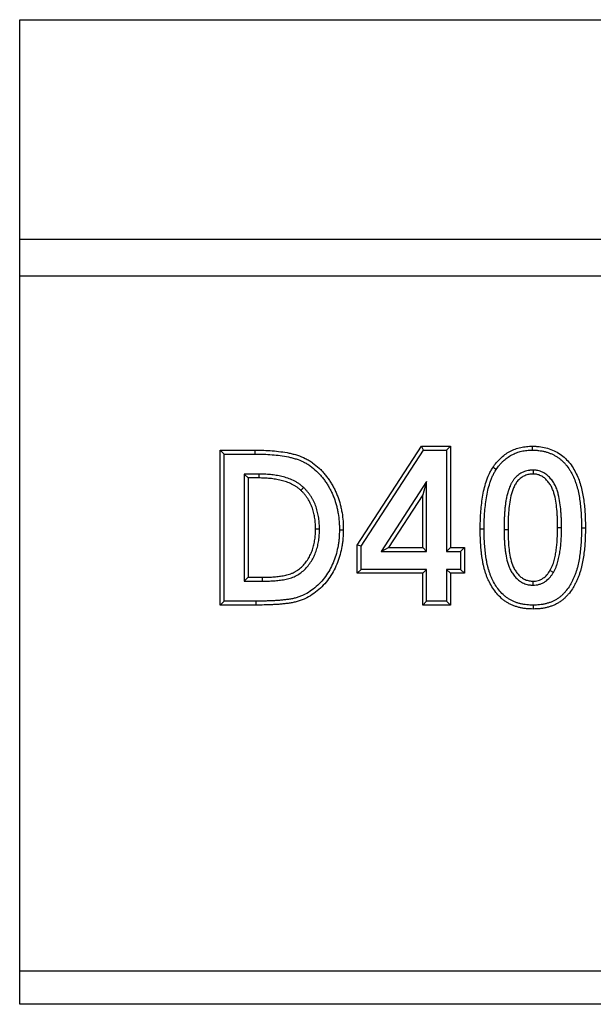
# Model space of a CAD drawing. Units: millimetres. Extents: x 0 to 420, y 0 to 297.
# Drawn here: x 89 to 97, y 178 to 191 of the extents above; entities that cross this region are included whole.
import ezdxf

# ---------------------------------------------------------------- set-up
doc = ezdxf.new("R2010")
doc.units = ezdxf.units.MM

msp = doc.modelspace()

# ---------------------------------------------------------------- linework, layer by layer
at = {"color": 7, "linetype": 'Continuous', "lineweight": 25}
for p, q in [((89.319, 191.1914), (389.319, 191.1914)), ((89.319, 188.1914), (89.319, 191.1914)), ((89.319, 188.1914), (389.319, 188.1914)), ((89.319, 187.6914), (89.319, 188.1914)), ((89.319, 178.1914), (89.319, 187.6914)), ((89.319, 187.6914), (389.319, 187.6914)), ((92.1168, 185.2545), (92.0632, 185.308)), ((92.0632, 183.1914), (92.0632, 185.308)), ((92.0632, 185.308), (92.5419, 185.308)), ((92.5418, 185.2545), (92.5419, 185.308)), ((93.9357, 184.0101), (94.8151, 185.3623)), ((93.9893, 183.9943), (94.8441, 185.3087)), ((94.8441, 185.3087), (94.8151, 185.3623)), ((94.8151, 185.3623), (95.2111, 185.3623)), ((94.8441, 185.3087), (95.1575, 185.3087)), ((95.1575, 185.3087), (95.2111, 185.3623)), ((95.1575, 185.3087), (95.1575, 183.9248)), ((95.2111, 185.3623), (95.2111, 183.9783)), ((92.1168, 183.245), (92.1168, 185.2545)), ((92.1168, 185.2545), (92.5418, 185.2545)), ((96.3401, 185.036), (96.3402, 184.9824)), ((92.3896, 184.9817), (92.4432, 184.9281)), ((92.5885, 184.9817), (92.3896, 184.9817)), ((92.3896, 184.9817), (92.3896, 183.5177)), ((92.5882, 184.9281), (92.4432, 184.9281)), ((92.4432, 184.9281), (92.4432, 183.5713)), ((92.5885, 184.9817), (92.5882, 184.9281)), ((93.2029, 184.7976), (93.1661, 184.7585)), ((94.8848, 184.8794), (94.2639, 183.9248)), ((94.8848, 184.8794), (94.8312, 184.6987)), ((94.8848, 183.9248), (94.8848, 184.8794)), ((94.8312, 184.6987), (94.3627, 183.9783)), ((94.8312, 183.9783), (94.8312, 184.6987)), ((93.4194, 184.2269), (93.3658, 184.2268)), ((95.6717, 184.2289), (95.6182, 184.2289)), ((95.9445, 184.2246), (95.9981, 184.2247)), ((96.7301, 184.2487), (96.6765, 184.2489)), ((97.0028, 184.2489), (97.0564, 184.2489)), ((93.9893, 183.9943), (93.9357, 184.0101)), ((93.9357, 183.6256), (93.9357, 184.0101)), ((93.9893, 183.6792), (93.9893, 183.9943)), ((94.2639, 183.9248), (94.3627, 183.9783)), ((94.3627, 183.9783), (94.8312, 183.9783)), ((94.8848, 183.9248), (94.8312, 183.9783)), ((95.1575, 183.9248), (95.2111, 183.9783)), ((95.2111, 183.9783), (95.4011, 183.9783)), ((95.3475, 183.9248), (95.4011, 183.9783)), ((95.4011, 183.9783), (95.4011, 183.6256)), ((94.2639, 183.9248), (94.8848, 183.9248)), ((95.1575, 183.9248), (95.3475, 183.9248)), ((95.3475, 183.9248), (95.3475, 183.6792)), ((92.3896, 183.5177), (92.4432, 183.5713)), ((92.4432, 183.5713), (92.6416, 183.5713)), ((92.6416, 183.5177), (92.6416, 183.5713)), ((93.9893, 183.6792), (93.9357, 183.6256)), ((94.8312, 183.6256), (93.9357, 183.6256)), ((94.8848, 183.6792), (93.9893, 183.6792)), ((94.8848, 183.6792), (94.8312, 183.6256)), ((94.8312, 183.1914), (94.8312, 183.6256)), ((94.8848, 183.245), (94.8848, 183.6792)), ((95.3475, 183.6792), (95.1575, 183.6792)), ((95.1575, 183.6792), (95.1575, 183.245)), ((95.1575, 183.6792), (95.2111, 183.6256)), ((95.2111, 183.6256), (95.2111, 183.1914)), ((95.4011, 183.6256), (95.2111, 183.6256)), ((95.3475, 183.6792), (95.4011, 183.6256)), ((96.6184, 183.6352), (96.5722, 183.6625)), ((92.3896, 183.5177), (92.6416, 183.5177)), ((96.3399, 183.4634), (96.3402, 183.517)), ((92.1168, 183.245), (92.0632, 183.1914)), ((92.5492, 183.1914), (92.0632, 183.1914)), ((92.549, 183.245), (92.1168, 183.245)), ((92.549, 183.245), (92.5492, 183.1914)), ((94.8848, 183.245), (94.8312, 183.1914)), ((95.2111, 183.1914), (94.8312, 183.1914)), ((95.1575, 183.245), (94.8848, 183.245)), ((95.1575, 183.245), (95.2111, 183.1914)), ((96.342, 183.1907), (96.3419, 183.1371)), ((89.319, 178.1914), (100.7731, 178.1914)), ((89.319, 177.735), (89.319, 178.1914)), ((389.319, 177.735), (89.319, 177.735))]:
    msp.add_line(p, q, dxfattribs=at)
at = {"color": 7, "linetype": 'Continuous', "lineweight": 25, "flags": 128}
for points in [[(96.3314, 185.3087), (96.3313, 185.3248), (96.3311, 185.3409), (96.3309, 185.3623)], [(95.8367, 185.0449), (95.8144, 185.0596), (95.792, 185.0744)], [(93.6921, 184.2203), (93.7082, 184.2202), (93.7243, 184.2201), (93.7457, 184.22)]]:
    msp.add_lwpolyline(points, dxfattribs=at)
at = {"color": 7, "linetype": 'Continuous', "lineweight": 25}
for points, knots in [([(92.5419, 185.308), (92.5807, 185.3078), (92.6195, 185.3075), (92.697, 185.3049), (92.7358, 185.3027), (92.8131, 185.2966), (92.8517, 185.2927), (92.9286, 185.2827), (92.9669, 185.2765), (93.0238, 185.2645), (93.0427, 185.2601), (93.0802, 185.2502), (93.0989, 185.2448), (93.1542, 185.2269), (93.1905, 185.2129), (93.2427, 185.1872), (93.2597, 185.1778), (93.2929, 185.1578), (93.3092, 185.1472), (93.3567, 185.1136), (93.3867, 185.0889), (93.4291, 185.0491), (93.4428, 185.0353), (93.4694, 185.007), (93.4821, 184.9924), (93.5066, 184.9623), (93.5183, 184.9468), (93.5411, 184.9155), (93.5521, 184.8995), (93.5734, 184.8671), (93.5836, 184.8506), (93.6031, 184.817), (93.6123, 184.8), (93.6299, 184.7654), (93.6382, 184.7479), (93.654, 184.7124), (93.6614, 184.6945), (93.682, 184.6401), (93.6937, 184.603), (93.7084, 184.5468), (93.7129, 184.5279), (93.721, 184.49), (93.7246, 184.4709), (93.7341, 184.4135), (93.7387, 184.375), (93.7431, 184.3169), (93.7441, 184.2976), (93.7452, 184.2588), (93.7455, 184.2394), (93.7457, 184.22)], [0, 0, 0, 0, 0.0625, 0.0625, 0.125, 0.125, 0.1875, 0.1875, 0.25, 0.25, 0.28125, 0.28125, 0.3125, 0.3125, 0.375, 0.375, 0.40625, 0.40625, 0.4375, 0.4375, 0.5, 0.5, 0.53125, 0.53125, 0.5625, 0.5625, 0.59375, 0.59375, 0.625, 0.625, 0.65625, 0.65625, 0.6875, 0.6875, 0.71875, 0.71875, 0.75, 0.75, 0.8125, 0.8125, 0.84375, 0.84375, 0.875, 0.875, 0.9375, 0.9375, 0.96875, 0.96875, 1, 1, 1, 1]), ([(95.792, 185.0744), (95.8075, 185.0961), (95.8231, 185.1177), (95.8566, 185.1586), (95.8747, 185.1779), (95.913, 185.2142), (95.9332, 185.2314), (95.9764, 185.263), (95.9992, 185.2772), (96.046, 185.3023), (96.0702, 185.3133), (96.12, 185.332), (96.1459, 185.3396), (96.1981, 185.3514), (96.2244, 185.3555), (96.2775, 185.3605), (96.3042, 185.3614), (96.3309, 185.3623)], [0, 0, 0, 0, 0.125, 0.125, 0.25, 0.25, 0.375, 0.375, 0.5, 0.5, 0.625, 0.625, 0.75, 0.75, 0.875, 0.875, 1, 1, 1, 1]), ([(95.8367, 185.0449), (95.8518, 185.0659), (95.8663, 185.086), (95.889, 185.1137), (95.897, 185.1227), (95.9137, 185.1405), (95.9223, 185.1492), (95.9491, 185.1745), (95.9677, 185.1903), (96.0066, 185.2186), (96.0271, 185.2314), (96.0699, 185.2543), (96.092, 185.2643), (96.1372, 185.2811), (96.1605, 185.288), (96.196, 185.296), (96.208, 185.2983), (96.232, 185.3021), (96.2441, 185.3036), (96.2802, 185.307), (96.3053, 185.3078), (96.3314, 185.3087)], [0.0032547, 0.0032547, 0.0032547, 0.0032547, 0.125, 0.125, 0.1875, 0.1875, 0.25, 0.25, 0.375, 0.375, 0.5, 0.5, 0.625, 0.625, 0.75, 0.75, 0.8125, 0.8125, 0.875, 0.875, 0.99798022, 0.99798022, 0.99798022, 0.99798022]), ([(96.3309, 185.3623), (96.3467, 185.3621), (96.3625, 185.3619), (96.3938, 185.3603), (96.4094, 185.3589), (96.4559, 185.3532), (96.4866, 185.3477), (96.5473, 185.3324), (96.5775, 185.3222), (96.6356, 185.2977), (96.6634, 185.2832), (96.7166, 185.2499), (96.7424, 185.2314), (96.7896, 185.1894), (96.8113, 185.1668), (96.8517, 185.1188), (96.8702, 185.0932), (96.9038, 185.0396), (96.9189, 185.0122), (96.9597, 184.9277), (96.9815, 184.8691), (97.014, 184.7472), (97.0255, 184.6854), (97.0382, 184.5925), (97.0418, 184.5614), (97.0475, 184.4992), (97.0497, 184.468), (97.0532, 184.4056), (97.0546, 184.3743), (97.0561, 184.3116), (97.0562, 184.2803), (97.0564, 184.2489)], [0, 0, 0, 0, 0.03125, 0.03125, 0.0625, 0.0625, 0.125, 0.125, 0.1875, 0.1875, 0.25, 0.25, 0.3125, 0.3125, 0.375, 0.375, 0.4375, 0.4375, 0.5, 0.5, 0.625, 0.625, 0.75, 0.75, 0.8125, 0.8125, 0.875, 0.875, 0.9375, 0.9375, 1, 1, 1, 1]), ([(96.3314, 185.3087), (96.3466, 185.3085), (96.3613, 185.3082), (96.3825, 185.3072), (96.3895, 185.3067), (96.4039, 185.3054), (96.4111, 185.3047), (96.4328, 185.302), (96.4474, 185.2998), (96.4761, 185.2946), (96.4903, 185.2916), (96.5181, 185.2845), (96.5317, 185.2805), (96.5589, 185.2713), (96.5724, 185.2662), (96.5988, 185.255), (96.6116, 185.249), (96.6369, 185.2359), (96.6493, 185.2287), (96.6737, 185.2135), (96.6857, 185.2054), (96.703, 185.1928), (96.7086, 185.1885), (96.7195, 185.1798), (96.7248, 185.1753), (96.7405, 185.1614), (96.7508, 185.1513), (96.7711, 185.1304), (96.7808, 185.1197), (96.8087, 185.0867), (96.8254, 185.0635), (96.8489, 185.0263), (96.8564, 185.0136), (96.8706, 184.9879), (96.8774, 184.9749), (96.8967, 184.9351), (96.9084, 184.9076), (96.9239, 184.8659), (96.9288, 184.8519), (96.9378, 184.8236), (96.9419, 184.8094), (96.9535, 184.7661), (96.9603, 184.7365), (96.9719, 184.6773), (96.9766, 184.6474), (96.9849, 184.5867), (96.9885, 184.5563), (96.994, 184.4955), (96.9962, 184.4648), (96.9997, 184.4031), (97.001, 184.3724), (97.0025, 184.3111), (97.0026, 184.2801), (97.0028, 184.2489)], [0.00085695, 0.00085695, 0.00085695, 0.00085695, 0.03125, 0.03125, 0.046875, 0.046875, 0.0625, 0.0625, 0.09375, 0.09375, 0.125, 0.125, 0.15625, 0.15625, 0.1875, 0.1875, 0.21875, 0.21875, 0.25, 0.25, 0.28125, 0.28125, 0.296875, 0.296875, 0.3125, 0.3125, 0.34375, 0.34375, 0.375, 0.375, 0.4375, 0.4375, 0.46875, 0.46875, 0.5, 0.5, 0.5625, 0.5625, 0.59375, 0.59375, 0.625, 0.625, 0.6875, 0.6875, 0.75, 0.75, 0.8125, 0.8125, 0.875, 0.875, 0.9375, 0.9375, 0.999797, 0.999797, 0.999797, 0.999797]), ([(92.5418, 185.2545), (92.5805, 185.2542), (92.6187, 185.2539), (92.6943, 185.2514), (92.7323, 185.2492), (92.8081, 185.2432), (92.8459, 185.2394), (92.9206, 185.2297), (92.9575, 185.2237), (93.012, 185.2122), (93.03, 185.208), (93.0657, 185.1986), (93.0834, 185.1934), (93.1358, 185.1766), (93.1697, 185.1634), (93.2176, 185.1398), (93.2332, 185.1312), (93.2642, 185.1126), (93.2794, 185.1026), (93.3237, 185.0714), (93.3517, 185.0483), (93.3916, 185.0108), (93.4046, 184.9978), (93.4294, 184.9713), (93.4412, 184.9577), (93.4642, 184.9294), (93.4754, 184.9147), (93.4973, 184.8846), (93.5078, 184.8694), (93.5281, 184.8384), (93.5378, 184.8228), (93.5562, 184.791), (93.565, 184.7749), (93.5816, 184.742), (93.5896, 184.7252), (93.6046, 184.6915), (93.6116, 184.6745), (93.6312, 184.623), (93.6422, 184.5878), (93.6564, 184.534), (93.6607, 184.5159), (93.6684, 184.4796), (93.6719, 184.4614), (93.6809, 184.4065), (93.6854, 184.3692), (93.6896, 184.3137), (93.6905, 184.2954), (93.6916, 184.2581), (93.6919, 184.2394), (93.6921, 184.2203)], [0.00010054, 0.00010054, 0.00010054, 0.00010054, 0.0625, 0.0625, 0.125, 0.125, 0.1875, 0.1875, 0.25, 0.25, 0.28125, 0.28125, 0.3125, 0.3125, 0.375, 0.375, 0.40625, 0.40625, 0.4375, 0.4375, 0.5, 0.5, 0.53125, 0.53125, 0.5625, 0.5625, 0.59375, 0.59375, 0.625, 0.625, 0.65625, 0.65625, 0.6875, 0.6875, 0.71875, 0.71875, 0.75, 0.75, 0.8125, 0.8125, 0.84375, 0.84375, 0.875, 0.875, 0.9375, 0.9375, 0.96875, 0.96875, 0.99947561, 0.99947561, 0.99947561, 0.99947561]), ([(95.6182, 184.2289), (95.6184, 184.2655), (95.6187, 184.302), (95.6207, 184.375), (95.6224, 184.4115), (95.6301, 184.5208), (95.6378, 184.5935), (95.6552, 184.7017), (95.6621, 184.7377), (95.6789, 184.8085), (95.6887, 184.8434), (95.7114, 184.912), (95.724, 184.9458), (95.7467, 184.9951), (95.755, 185.0112), (95.773, 185.043), (95.7825, 185.0587), (95.792, 185.0744)], [0, 0, 0, 0, 0.125, 0.125, 0.25, 0.25, 0.5, 0.5, 0.625, 0.625, 0.75, 0.75, 0.875, 0.875, 0.9375, 0.9375, 1, 1, 1, 1]), ([(95.6717, 184.2289), (95.672, 184.2652), (95.6723, 184.3012), (95.6742, 184.3725), (95.6759, 184.408), (95.6809, 184.4792), (95.6841, 184.5149), (95.6919, 184.5858), (95.6965, 184.6211), (95.7077, 184.6909), (95.7143, 184.7254), (95.7304, 184.7935), (95.7397, 184.827), (95.7561, 184.8766), (95.762, 184.893), (95.7744, 184.9253), (95.7809, 184.9411), (95.7949, 184.9717), (95.8024, 184.9862), (95.8189, 185.0154), (95.8277, 185.0299), (95.8367, 185.0449)], [0.00042749, 0.00042749, 0.00042749, 0.00042749, 0.125, 0.125, 0.25, 0.25, 0.375, 0.375, 0.5, 0.5, 0.625, 0.625, 0.75, 0.75, 0.8125, 0.8125, 0.875, 0.875, 0.9375, 0.9375, 0.99762215, 0.99762215, 0.99762215, 0.99762215]), ([(96.3401, 185.036), (96.3393, 185.036), (96.3385, 185.036), (96.3377, 185.0359), (96.328, 185.0355), (96.3177, 185.035), (96.3013, 185.0336), (96.2957, 185.033), (96.2841, 185.0314), (96.2781, 185.0305), (96.2607, 185.027), (96.2493, 185.024), (96.2273, 185.0169), (96.2167, 185.0128), (96.1851, 184.999), (96.1648, 184.9874), (96.1368, 184.9671), (96.1279, 184.9599), (96.1108, 184.9447), (96.1027, 184.9367), (96.091, 184.9238), (96.0871, 184.9194), (96.0796, 184.9101), (96.076, 184.9053), (96.0694, 184.8959), (96.0662, 184.8913), (96.0603, 184.8822), (96.0575, 184.8777), (96.0519, 184.8684), (96.0492, 184.8637), (96.0438, 184.854), (96.0412, 184.849), (96.0363, 184.8393), (96.0339, 184.8345), (96.0295, 184.825), (96.0274, 184.8205), (96.0212, 184.8064), (96.017, 184.7967), (96.0091, 184.7761), (96.0057, 184.7659), (96.001, 184.7512), (95.9996, 184.7464), (95.9967, 184.7368), (95.9952, 184.732), (95.991, 184.7174), (95.9883, 184.7074), (95.9808, 184.6774), (95.9766, 184.6573), (95.9693, 184.6175), (95.9663, 184.5977), (95.9609, 184.5582), (95.9586, 184.5385), (95.9546, 184.4988), (95.9531, 184.4788), (95.9506, 184.4396), (95.9494, 184.4204), (95.9474, 184.3812), (95.9466, 184.3613), (95.9451, 184.3023), (95.9449, 184.2638), (95.9445, 184.2252), (95.9445, 184.225), (95.9445, 184.2248), (95.9445, 184.2246)], [-0.0025555, -0.0025555, -0.0025555, -0.0025555, 0, 0, 0, 0.03125, 0.03125, 0.046875, 0.046875, 0.0625, 0.0625, 0.09375, 0.09375, 0.125, 0.125, 0.1875, 0.1875, 0.21875, 0.21875, 0.25, 0.25, 0.265625, 0.265625, 0.28125, 0.28125, 0.296875, 0.296875, 0.3125, 0.3125, 0.328125, 0.328125, 0.34375, 0.34375, 0.359375, 0.359375, 0.375, 0.375, 0.40625, 0.40625, 0.4375, 0.4375, 0.453125, 0.453125, 0.46875, 0.46875, 0.5, 0.5, 0.5625, 0.5625, 0.625, 0.625, 0.6875, 0.6875, 0.75, 0.75, 0.8125, 0.8125, 0.875, 0.875, 1, 1, 1, 1.0006281, 1.0006281, 1.0006281, 1.0006281]), ([(96.7301, 184.2487), (96.7301, 184.2488), (96.7301, 184.249), (96.7301, 184.2491), (96.7299, 184.2862), (96.7297, 184.3242), (96.7277, 184.3814), (96.7268, 184.4004), (96.7245, 184.4383), (96.7232, 184.4571), (96.7187, 184.514), (96.7147, 184.5523), (96.7034, 184.6288), (96.6962, 184.6671), (96.6813, 184.7247), (96.6757, 184.7439), (96.6624, 184.7823), (96.6546, 184.8017), (96.6362, 184.8394), (96.6258, 184.8578), (96.6025, 184.8928), (96.5897, 184.9094), (96.5687, 184.9332), (96.5613, 184.941), (96.5456, 184.9561), (96.5373, 184.9635), (96.5199, 184.9772), (96.5109, 184.9837), (96.4922, 184.9957), (96.4823, 185.0014), (96.4615, 185.0116), (96.4508, 185.016), (96.4292, 185.0234), (96.4183, 185.0265), (96.4015, 185.0301), (96.3958, 185.0312), (96.3844, 185.033), (96.3785, 185.0337), (96.3619, 185.0352), (96.3517, 185.0356), (96.3424, 185.036), (96.3416, 185.036), (96.3408, 185.036), (96.3401, 185.036)], [-0.000449, -0.000449, -0.000449, -0.000449, 0, 0, 0, 0.125, 0.125, 0.1875, 0.1875, 0.25, 0.25, 0.375, 0.375, 0.5, 0.5, 0.5625, 0.5625, 0.625, 0.625, 0.6875, 0.6875, 0.75, 0.75, 0.78125, 0.78125, 0.8125, 0.8125, 0.84375, 0.84375, 0.875, 0.875, 0.90625, 0.90625, 0.9375, 0.9375, 0.953125, 0.953125, 0.96875, 0.96875, 1, 1, 1, 1.0026507, 1.0026507, 1.0026507, 1.0026507]), ([(93.1661, 184.7585), (93.1564, 184.767), (93.1467, 184.7755), (93.1318, 184.7877), (93.1268, 184.7916), (93.1165, 184.7993), (93.1113, 184.803), (93.0953, 184.8138), (93.0843, 184.8204), (93.0619, 184.833), (93.0505, 184.839), (93.0159, 184.8559), (92.9921, 184.8658), (92.9436, 184.8826), (92.9189, 184.8897), (92.869, 184.902), (92.8438, 184.907), (92.7931, 184.9152), (92.7676, 184.9185), (92.7292, 184.9224), (92.7164, 184.9235), (92.6908, 184.9253), (92.678, 184.926), (92.6395, 184.9275), (92.6138, 184.9278), (92.5882, 184.9281)], [0, 0, 0, 0, 0.0625, 0.0625, 0.09375, 0.09375, 0.125, 0.125, 0.1875, 0.1875, 0.25, 0.25, 0.375, 0.375, 0.5, 0.5, 0.625, 0.625, 0.75, 0.75, 0.8125, 0.8125, 0.875, 0.875, 1, 1, 1, 1]), ([(93.2029, 184.7976), (93.2024, 184.798), (93.2019, 184.7984), (93.2014, 184.7989), (93.1917, 184.8073), (93.1816, 184.8162), (93.1653, 184.8295), (93.1597, 184.834), (93.148, 184.8427), (93.1419, 184.847), (93.1238, 184.8592), (93.1116, 184.8666), (93.0871, 184.8803), (93.075, 184.8867), (93.0375, 184.905), (93.0115, 184.9158), (92.9593, 184.9339), (92.9331, 184.9414), (92.8803, 184.9544), (92.8536, 184.9597), (92.8004, 184.9683), (92.774, 184.9717), (92.7341, 184.9757), (92.7208, 184.9769), (92.694, 184.9788), (92.6806, 184.9795), (92.6407, 184.9811), (92.6145, 184.9814), (92.5889, 184.9817), (92.5887, 184.9817), (92.5886, 184.9817), (92.5885, 184.9817)], [-0.0031613, -0.0031613, -0.0031613, -0.0031613, 0, 0, 0, 0.0625, 0.0625, 0.09375, 0.09375, 0.125, 0.125, 0.1875, 0.1875, 0.25, 0.25, 0.375, 0.375, 0.5, 0.5, 0.625, 0.625, 0.75, 0.75, 0.8125, 0.8125, 0.875, 0.875, 1, 1, 1, 1.0005636, 1.0005636, 1.0005636, 1.0005636]), ([(96.3402, 184.9824), (96.3209, 184.9815), (96.3016, 184.9805), (96.2642, 184.9731), (96.2459, 184.9671), (96.2103, 184.9515), (96.1934, 184.9419), (96.1623, 184.9194), (96.1478, 184.9066), (96.1215, 184.8778), (96.1106, 184.8619), (96.0906, 184.8289), (96.0821, 184.8114), (96.0702, 184.7849), (96.0664, 184.776), (96.0596, 184.758), (96.0565, 184.7489), (96.0479, 184.7215), (96.0425, 184.703), (96.0284, 184.6471), (96.0219, 184.6088), (96.0115, 184.5324), (96.0078, 184.4941), (96.0028, 184.4172), (96.0007, 184.3788), (95.9987, 184.3018), (95.9984, 184.2632), (95.9981, 184.2247)], [0, 0, 0, 0, 0.0625, 0.0625, 0.125, 0.125, 0.1875, 0.1875, 0.25, 0.25, 0.3125, 0.3125, 0.375, 0.375, 0.40625, 0.40625, 0.4375, 0.4375, 0.5, 0.5, 0.625, 0.625, 0.75, 0.75, 0.875, 0.875, 1, 1, 1, 1]), ([(96.6765, 184.2489), (96.6763, 184.2861), (96.6762, 184.3233), (96.6742, 184.379), (96.6733, 184.3976), (96.6711, 184.4347), (96.6698, 184.4533), (96.6654, 184.5089), (96.6615, 184.5459), (96.6506, 184.6195), (96.6437, 184.6561), (96.6297, 184.7101), (96.6245, 184.728), (96.6123, 184.7631), (96.6053, 184.7804), (96.5891, 184.8139), (96.5798, 184.8301), (96.5592, 184.861), (96.5479, 184.8758), (96.5294, 184.8967), (96.523, 184.9035), (96.5096, 184.9164), (96.5026, 184.9226), (96.488, 184.9341), (96.4804, 184.9396), (96.4648, 184.9496), (96.4567, 184.9543), (96.44, 184.9625), (96.4313, 184.966), (96.4137, 184.972), (96.4048, 184.9746), (96.3911, 184.9776), (96.3865, 184.9784), (96.3773, 184.9798), (96.3727, 184.9804), (96.3589, 184.9816), (96.3495, 184.982), (96.3402, 184.9824)], [0, 0, 0, 0, 0.125, 0.125, 0.1875, 0.1875, 0.25, 0.25, 0.375, 0.375, 0.5, 0.5, 0.5625, 0.5625, 0.625, 0.625, 0.6875, 0.6875, 0.75, 0.75, 0.78125, 0.78125, 0.8125, 0.8125, 0.84375, 0.84375, 0.875, 0.875, 0.90625, 0.90625, 0.9375, 0.9375, 0.953125, 0.953125, 0.96875, 0.96875, 1, 1, 1, 1]), ([(93.3658, 184.2268), (93.3654, 184.2512), (93.3649, 184.2755), (93.3628, 184.312), (93.3618, 184.3241), (93.3593, 184.3484), (93.3578, 184.3605), (93.3524, 184.3966), (93.3479, 184.4206), (93.3367, 184.468), (93.3298, 184.4914), (93.3139, 184.5374), (93.3047, 184.5601), (93.289, 184.5931), (93.2834, 184.6039), (93.2716, 184.6252), (93.2653, 184.6357), (93.2522, 184.6562), (93.2454, 184.6663), (93.2312, 184.6861), (93.2237, 184.6958), (93.2081, 184.7145), (93.2, 184.7235), (93.1832, 184.7412), (93.1747, 184.7499), (93.1661, 184.7585)], [0, 0, 0, 0, 0.125, 0.125, 0.1875, 0.1875, 0.25, 0.25, 0.375, 0.375, 0.5, 0.5, 0.625, 0.625, 0.6875, 0.6875, 0.75, 0.75, 0.8125, 0.8125, 0.875, 0.875, 0.9375, 0.9375, 1, 1, 1, 1]), ([(93.4194, 184.2269), (93.4194, 184.2272), (93.4194, 184.2275), (93.4194, 184.2278), (93.4189, 184.2522), (93.4185, 184.2772), (93.4162, 184.3159), (93.4152, 184.3289), (93.4125, 184.3547), (93.4109, 184.3675), (93.4052, 184.4059), (93.4005, 184.4313), (93.3884, 184.4821), (93.3811, 184.5073), (93.3639, 184.5567), (93.3541, 184.5811), (93.3369, 184.6171), (93.3308, 184.629), (93.3179, 184.6522), (93.3111, 184.6636), (93.2969, 184.6858), (93.2896, 184.6968), (93.274, 184.7184), (93.2658, 184.729), (93.2484, 184.7498), (93.2394, 184.7598), (93.2216, 184.7786), (93.2128, 184.7875), (93.2042, 184.7962), (93.2038, 184.7966), (93.2033, 184.7971), (93.2029, 184.7976)], [-0.0014675, -0.0014675, -0.0014675, -0.0014675, 0, 0, 0, 0.125, 0.125, 0.1875, 0.1875, 0.25, 0.25, 0.375, 0.375, 0.5, 0.5, 0.625, 0.625, 0.6875, 0.6875, 0.75, 0.75, 0.8125, 0.8125, 0.875, 0.875, 0.9375, 0.9375, 1, 1, 1, 1.0033353, 1.0033353, 1.0033353, 1.0033353]), ([(93.6921, 184.2203), (93.6912, 184.1827), (93.6903, 184.1461), (93.6863, 184.0924), (93.6845, 184.0745), (93.6799, 184.0387), (93.6772, 184.0207), (93.6677, 183.9671), (93.6598, 183.9317), (93.6406, 183.8621), (93.6291, 183.8279), (93.6028, 183.7604), (93.5881, 183.7275), (93.5551, 183.664), (93.5367, 183.6331), (93.4965, 183.5738), (93.4748, 183.5456), (93.4276, 183.4925), (93.4022, 183.4675), (93.3483, 183.4208), (93.3197, 183.399), (93.2606, 183.3596), (93.2299, 183.342), (93.1823, 183.3197), (93.1662, 183.3129), (93.1334, 183.3007), (93.1166, 183.2952), (93.0914, 183.2881), (93.0831, 183.2859), (93.0663, 183.2819), (93.0578, 183.2802), (93.0316, 183.2752), (93.0132, 183.2722), (92.9769, 183.2667), (92.959, 183.2644), (92.9225, 183.2604), (92.904, 183.2586), (92.8667, 183.2554), (92.8482, 183.2539), (92.8114, 183.2514), (92.7929, 183.2505), (92.7556, 183.2489), (92.7368, 183.2483), (92.6992, 183.247), (92.6804, 183.2465), (92.6244, 183.2453), (92.587, 183.2451), (92.549, 183.245)], [0.00053607, 0.00053607, 0.00053607, 0.00053607, 0.0625, 0.0625, 0.09375, 0.09375, 0.125, 0.125, 0.1875, 0.1875, 0.25, 0.25, 0.3125, 0.3125, 0.375, 0.375, 0.4375, 0.4375, 0.5, 0.5, 0.5625, 0.5625, 0.625, 0.625, 0.65625, 0.65625, 0.6875, 0.6875, 0.703125, 0.703125, 0.71875, 0.71875, 0.75, 0.75, 0.78125, 0.78125, 0.8125, 0.8125, 0.84375, 0.84375, 0.875, 0.875, 0.90625, 0.90625, 0.9375, 0.9375, 0.99994168, 0.99994168, 0.99994168, 0.99994168]), ([(93.7457, 184.22), (93.7448, 184.1821), (93.7439, 184.1442), (93.7397, 184.0875), (93.7377, 184.0686), (93.733, 184.031), (93.7301, 184.0122), (93.7202, 183.9562), (93.712, 183.9191), (93.6917, 183.8461), (93.6797, 183.81), (93.6521, 183.7393), (93.6367, 183.7047), (93.6017, 183.6374), (93.5822, 183.6047), (93.5396, 183.5419), (93.5165, 183.5118), (93.4661, 183.4551), (93.439, 183.4284), (93.3816, 183.3788), (93.3514, 183.3557), (93.2883, 183.3136), (93.2553, 183.2947), (93.2038, 183.2706), (93.1863, 183.2632), (93.1507, 183.25), (93.1327, 183.2441), (93.1053, 183.2363), (93.0962, 183.2339), (93.0777, 183.2296), (93.0684, 183.2276), (93.0405, 183.2223), (93.0218, 183.2193), (92.9843, 183.2136), (92.9655, 183.2112), (92.9278, 183.207), (92.9089, 183.2053), (92.8712, 183.202), (92.8523, 183.2004), (92.8144, 183.1979), (92.7955, 183.197), (92.7576, 183.1954), (92.7387, 183.1947), (92.7008, 183.1935), (92.6818, 183.1929), (92.625, 183.1917), (92.5871, 183.1915), (92.5492, 183.1914)], [0, 0, 0, 0, 0.0625, 0.0625, 0.09375, 0.09375, 0.125, 0.125, 0.1875, 0.1875, 0.25, 0.25, 0.3125, 0.3125, 0.375, 0.375, 0.4375, 0.4375, 0.5, 0.5, 0.5625, 0.5625, 0.625, 0.625, 0.65625, 0.65625, 0.6875, 0.6875, 0.703125, 0.703125, 0.71875, 0.71875, 0.75, 0.75, 0.78125, 0.78125, 0.8125, 0.8125, 0.84375, 0.84375, 0.875, 0.875, 0.90625, 0.90625, 0.9375, 0.9375, 1, 1, 1, 1]), ([(92.6416, 183.5177), (92.667, 183.5178), (92.6923, 183.5178), (92.743, 183.5196), (92.7682, 183.5212), (92.8187, 183.5245), (92.8439, 183.5266), (92.8942, 183.533), (92.9192, 183.5367), (92.9692, 183.5465), (92.9937, 183.5528), (93.03, 183.5636), (93.042, 183.5675), (93.0656, 183.5765), (93.0771, 183.5816), (93.1114, 183.5981), (93.1336, 183.6113), (93.1749, 183.6404), (93.1945, 183.6562), (93.2312, 183.6909), (93.2485, 183.7097), (93.2804, 183.7494), (93.295, 183.77), (93.3217, 183.8127), (93.3337, 183.8348), (93.3556, 183.8804), (93.3655, 183.9039), (93.3823, 183.9519), (93.3891, 183.9762), (93.4004, 184.0253), (93.4052, 184.0501), (93.4128, 184.1001), (93.4154, 184.1254), (93.4186, 184.1761), (93.419, 184.2015), (93.4194, 184.2269)], [0, 0, 0, 0, 0.0625, 0.0625, 0.125, 0.125, 0.1875, 0.1875, 0.25, 0.25, 0.3125, 0.3125, 0.34375, 0.34375, 0.375, 0.375, 0.4375, 0.4375, 0.5, 0.5, 0.5625, 0.5625, 0.625, 0.625, 0.6875, 0.6875, 0.75, 0.75, 0.8125, 0.8125, 0.875, 0.875, 0.9375, 0.9375, 1, 1, 1, 1]), ([(92.6416, 183.5713), (92.6652, 183.5713), (92.6887, 183.5714), (92.724, 183.5725), (92.7358, 183.5731), (92.7593, 183.5744), (92.7711, 183.5751), (92.7946, 183.5766), (92.8064, 183.5774), (92.8299, 183.5793), (92.8416, 183.5805), (92.865, 183.5832), (92.8766, 183.5848), (92.9, 183.5883), (92.9116, 183.5901), (92.9348, 183.5943), (92.9463, 183.5966), (92.9693, 183.6021), (92.9807, 183.6051), (93.0034, 183.6115), (93.0147, 183.6149), (93.0313, 183.6208), (93.0368, 183.6229), (93.0477, 183.6273), (93.0531, 183.6297), (93.0692, 183.6371), (93.0797, 183.6425), (93.0951, 183.6512), (93.1001, 183.6542), (93.1101, 183.6605), (93.115, 183.6638), (93.1295, 183.6738), (93.139, 183.6809), (93.1574, 183.6956), (93.1663, 183.7033), (93.1834, 183.7195), (93.1917, 183.7279), (93.2077, 183.7452), (93.2154, 183.7541), (93.2302, 183.7725), (93.2373, 183.7819), (93.2509, 183.8011), (93.2574, 183.8109), (93.2761, 183.841), (93.2873, 183.8618), (93.3076, 183.9043), (93.3166, 183.9261), (93.3282, 183.9595), (93.3317, 183.9708), (93.338, 183.9935), (93.3408, 184.0049), (93.3459, 184.0279), (93.3484, 184.0394), (93.3527, 184.0626), (93.3547, 184.0742), (93.3599, 184.1092), (93.3623, 184.1326), (93.3651, 184.1797), (93.3655, 184.2033), (93.3658, 184.2268)], [0, 0, 0, 0, 0.0625, 0.0625, 0.09375, 0.09375, 0.125, 0.125, 0.15625, 0.15625, 0.1875, 0.1875, 0.21875, 0.21875, 0.25, 0.25, 0.28125, 0.28125, 0.3125, 0.3125, 0.34375, 0.34375, 0.359375, 0.359375, 0.375, 0.375, 0.40625, 0.40625, 0.421875, 0.421875, 0.4375, 0.4375, 0.46875, 0.46875, 0.5, 0.5, 0.53125, 0.53125, 0.5625, 0.5625, 0.59375, 0.59375, 0.625, 0.625, 0.6875, 0.6875, 0.75, 0.75, 0.78125, 0.78125, 0.8125, 0.8125, 0.84375, 0.84375, 0.875, 0.875, 0.9375, 0.9375, 1, 1, 1, 1]), ([(96.3419, 183.1371), (96.3264, 183.1374), (96.311, 183.1376), (96.28, 183.139), (96.2645, 183.14), (96.2337, 183.1433), (96.2184, 183.1455), (96.1878, 183.1509), (96.1726, 183.154), (96.15, 183.1592), (96.1424, 183.161), (96.1275, 183.1651), (96.1201, 183.1673), (96.1053, 183.172), (96.098, 183.1745), (96.0834, 183.1798), (96.0762, 183.1826), (96.0546, 183.1912), (96.0404, 183.1975), (96.0126, 183.2112), (95.999, 183.2187), (95.9725, 183.2347), (95.9596, 183.2433), (95.9345, 183.2616), (95.9224, 183.2713), (95.8873, 183.3017), (95.8653, 183.3237), (95.825, 183.3708), (95.8066, 183.3958), (95.7727, 183.4478), (95.7575, 183.4748), (95.7368, 183.5164), (95.7303, 183.5305), (95.7177, 183.5588), (95.7117, 183.5731), (95.7006, 183.602), (95.6955, 183.6167), (95.6858, 183.6461), (95.6813, 183.661), (95.673, 183.6908), (95.6691, 183.7058), (95.662, 183.736), (95.6588, 183.7511), (95.6529, 183.7816), (95.6501, 183.7968), (95.6449, 183.8274), (95.6425, 183.8427), (95.6383, 183.8734), (95.6364, 183.8887), (95.6331, 183.9196), (95.6316, 183.935), (95.6273, 183.9813), (95.6248, 184.0122), (95.6211, 184.074), (95.6199, 184.105), (95.6185, 184.167), (95.6183, 184.1979), (95.6182, 184.2289)], [0, 0, 0, 0, 0.03125, 0.03125, 0.0625, 0.0625, 0.09375, 0.09375, 0.125, 0.125, 0.140625, 0.140625, 0.15625, 0.15625, 0.171875, 0.171875, 0.1875, 0.1875, 0.21875, 0.21875, 0.25, 0.25, 0.28125, 0.28125, 0.3125, 0.3125, 0.375, 0.375, 0.4375, 0.4375, 0.5, 0.5, 0.53125, 0.53125, 0.5625, 0.5625, 0.59375, 0.59375, 0.625, 0.625, 0.65625, 0.65625, 0.6875, 0.6875, 0.71875, 0.71875, 0.75, 0.75, 0.78125, 0.78125, 0.8125, 0.8125, 0.875, 0.875, 0.9375, 0.9375, 1, 1, 1, 1]), ([(96.342, 183.1907), (96.3268, 183.191), (96.312, 183.1912), (96.2832, 183.1925), (96.2689, 183.1935), (96.2406, 183.1965), (96.2267, 183.1985), (96.1981, 183.2035), (96.1835, 183.2065), (96.1625, 183.2113), (96.1557, 183.213), (96.1423, 183.2166), (96.1357, 183.2185), (96.1224, 183.2228), (96.1157, 183.2251), (96.1023, 183.23), (96.0955, 183.2325), (96.0756, 183.2405), (96.0628, 183.2461), (96.0378, 183.2586), (96.0254, 183.2653), (96.0015, 183.2798), (95.9899, 183.2875), (95.9675, 183.3039), (95.9565, 183.3127), (95.9244, 183.3405), (95.9042, 183.3607), (95.8675, 183.4035), (95.8503, 183.4269), (95.8189, 183.4751), (95.8047, 183.5002), (95.7852, 183.5395), (95.7789, 183.553), (95.767, 183.5798), (95.7614, 183.5932), (95.751, 183.6203), (95.7462, 183.634), (95.737, 183.662), (95.7327, 183.6762), (95.7248, 183.7046), (95.7211, 183.7187), (95.7144, 183.7474), (95.7113, 183.762), (95.7055, 183.7914), (95.7028, 183.8063), (95.6978, 183.8358), (95.6955, 183.8506), (95.6914, 183.88), (95.6896, 183.8949), (95.6864, 183.9249), (95.6849, 183.9401), (95.6807, 183.9858), (95.6783, 184.016), (95.6747, 184.0765), (95.6735, 184.1068), (95.6721, 184.1675), (95.6719, 184.198), (95.6717, 184.2289)], [0.00061684, 0.00061684, 0.00061684, 0.00061684, 0.03125, 0.03125, 0.0625, 0.0625, 0.09375, 0.09375, 0.125, 0.125, 0.140625, 0.140625, 0.15625, 0.15625, 0.171875, 0.171875, 0.1875, 0.1875, 0.21875, 0.21875, 0.25, 0.25, 0.28125, 0.28125, 0.3125, 0.3125, 0.375, 0.375, 0.4375, 0.4375, 0.5, 0.5, 0.53125, 0.53125, 0.5625, 0.5625, 0.59375, 0.59375, 0.625, 0.625, 0.65625, 0.65625, 0.6875, 0.6875, 0.71875, 0.71875, 0.75, 0.75, 0.78125, 0.78125, 0.8125, 0.8125, 0.875, 0.875, 0.9375, 0.9375, 0.99974873, 0.99974873, 0.99974873, 0.99974873]), ([(95.9445, 184.2246), (95.9445, 184.2244), (95.9445, 184.2242), (95.9445, 184.2241), (95.9449, 184.1877), (95.9454, 184.1509), (95.9472, 184.0953), (95.948, 184.0766), (95.9502, 184.0393), (95.9516, 184.0205), (95.955, 183.9832), (95.9569, 183.9646), (95.9613, 183.9275), (95.9638, 183.9088), (95.9727, 183.8524), (95.9807, 183.8143), (95.994, 183.7677), (95.9968, 183.7584), (96.0027, 183.7399), (96.0059, 183.7307), (96.0129, 183.7118), (96.0167, 183.7022), (96.0252, 183.6831), (96.0299, 183.6737), (96.0446, 183.6464), (96.0554, 183.6292), (96.0733, 183.6043), (96.0795, 183.5961), (96.0927, 183.58), (96.0998, 183.5721), (96.1146, 183.5568), (96.1223, 183.5495), (96.1381, 183.5357), (96.1462, 183.5292), (96.1593, 183.5195), (96.1638, 183.5163), (96.1732, 183.5102), (96.1781, 183.5072), (96.1927, 183.4988), (96.2027, 183.4939), (96.2327, 183.4809), (96.2537, 183.4742), (96.2809, 183.4688), (96.2864, 183.4678), (96.2975, 183.4662), (96.3031, 183.4656), (96.319, 183.4643), (96.3289, 183.4639), (96.338, 183.4635), (96.3386, 183.4635), (96.3393, 183.4634), (96.3399, 183.4634)], [-0.0006666, -0.0006666, -0.0006666, -0.0006666, 0, 0, 0, 0.125, 0.125, 0.1875, 0.1875, 0.25, 0.25, 0.3125, 0.3125, 0.375, 0.375, 0.5, 0.5, 0.53125, 0.53125, 0.5625, 0.5625, 0.59375, 0.59375, 0.625, 0.625, 0.6875, 0.6875, 0.71875, 0.71875, 0.75, 0.75, 0.78125, 0.78125, 0.8125, 0.8125, 0.828125, 0.828125, 0.84375, 0.84375, 0.875, 0.875, 0.9375, 0.9375, 0.953125, 0.953125, 0.96875, 0.96875, 1, 1, 1, 1.0021868, 1.0021868, 1.0021868, 1.0021868]), ([(95.9981, 184.2247), (95.9989, 184.1519), (96.0001, 184.0791), (96.0132, 183.9341), (96.0228, 183.862), (96.0528, 183.7569), (96.0647, 183.7221), (96.0905, 183.6743), (96.1001, 183.6588), (96.1214, 183.6291), (96.1328, 183.615), (96.1579, 183.5891), (96.1715, 183.5772), (96.2007, 183.5555), (96.2168, 183.5462), (96.2502, 183.5317), (96.2676, 183.5261), (96.3036, 183.5188), (96.3219, 183.5178), (96.3402, 183.517)], [0, 0, 0, 0, 0.25, 0.25, 0.5, 0.5, 0.625, 0.625, 0.6875, 0.6875, 0.75, 0.75, 0.8125, 0.8125, 0.875, 0.875, 0.9375, 0.9375, 1, 1, 1, 1]), ([(97.0564, 184.2489), (97.0562, 184.2176), (97.056, 184.1864), (97.0547, 184.124), (97.0534, 184.0928), (97.0498, 184.0305), (97.0474, 183.9994), (97.0417, 183.9372), (97.0384, 183.9061), (97.0299, 183.8443), (97.0248, 183.8135), (97.0131, 183.7521), (97.0064, 183.7216), (96.9945, 183.6763), (96.9902, 183.6613), (96.9808, 183.6316), (96.9757, 183.6168), (96.9649, 183.5875), (96.9592, 183.5729), (96.9472, 183.5441), (96.9409, 183.5298), (96.9275, 183.5017), (96.9204, 183.4877), (96.9059, 183.4601), (96.8983, 183.4464), (96.8743, 183.4062), (96.8564, 183.3805), (96.8273, 183.3439), (96.8172, 183.332), (96.7961, 183.3089), (96.785, 183.2979), (96.7621, 183.2767), (96.7502, 183.2666), (96.7256, 183.2473), (96.7129, 183.2383), (96.6866, 183.2214), (96.6731, 183.2136), (96.6453, 183.1992), (96.6311, 183.1928), (96.6022, 183.1809), (96.5876, 183.1755), (96.5579, 183.1657), (96.5429, 183.1615), (96.5125, 183.1543), (96.4972, 183.1512), (96.4664, 183.1457), (96.451, 183.1435), (96.4199, 183.1401), (96.4043, 183.139), (96.3732, 183.1376), (96.3575, 183.1374), (96.3419, 183.1371)], [0, 0, 0, 0, 0.0625, 0.0625, 0.125, 0.125, 0.1875, 0.1875, 0.25, 0.25, 0.3125, 0.3125, 0.375, 0.375, 0.40625, 0.40625, 0.4375, 0.4375, 0.46875, 0.46875, 0.5, 0.5, 0.53125, 0.53125, 0.5625, 0.5625, 0.625, 0.625, 0.65625, 0.65625, 0.6875, 0.6875, 0.71875, 0.71875, 0.75, 0.75, 0.78125, 0.78125, 0.8125, 0.8125, 0.84375, 0.84375, 0.875, 0.875, 0.90625, 0.90625, 0.9375, 0.9375, 0.96875, 0.96875, 1, 1, 1, 1]), ([(97.0028, 184.2489), (97.0026, 184.2178), (97.0024, 184.1869), (97.0011, 184.1258), (96.9999, 184.0953), (96.9963, 184.0342), (96.994, 184.0037), (96.9884, 183.9427), (96.9851, 183.9124), (96.977, 183.8525), (96.972, 183.8226), (96.9606, 183.7631), (96.9542, 183.7337), (96.9429, 183.6907), (96.9388, 183.6766), (96.93, 183.6486), (96.9251, 183.6346), (96.9148, 183.6067), (96.9094, 183.5927), (96.8981, 183.5654), (96.8921, 183.5521), (96.8794, 183.5254), (96.8727, 183.512), (96.8588, 183.4857), (96.8517, 183.4729), (96.8296, 183.4358), (96.8131, 183.4121), (96.7861, 183.3781), (96.7767, 183.3671), (96.7576, 183.3462), (96.7477, 183.3363), (96.7268, 183.3171), (96.7159, 183.3078), (96.6938, 183.2905), (96.6825, 183.2825), (96.6591, 183.2674), (96.6469, 183.2604), (96.6222, 183.2476), (96.6096, 183.2419), (96.5831, 183.231), (96.5694, 183.2259), (96.5425, 183.2171), (96.5293, 183.2134), (96.5014, 183.2068), (96.4868, 183.2038), (96.4581, 183.1987), (96.4439, 183.1966), (96.4154, 183.1935), (96.4011, 183.1925), (96.3721, 183.1912), (96.3572, 183.191), (96.342, 183.1907)], [0.00020399, 0.00020399, 0.00020399, 0.00020399, 0.0625, 0.0625, 0.125, 0.125, 0.1875, 0.1875, 0.25, 0.25, 0.3125, 0.3125, 0.375, 0.375, 0.40625, 0.40625, 0.4375, 0.4375, 0.46875, 0.46875, 0.5, 0.5, 0.53125, 0.53125, 0.5625, 0.5625, 0.625, 0.625, 0.65625, 0.65625, 0.6875, 0.6875, 0.71875, 0.71875, 0.75, 0.75, 0.78125, 0.78125, 0.8125, 0.8125, 0.84375, 0.84375, 0.875, 0.875, 0.90625, 0.90625, 0.9375, 0.9375, 0.96875, 0.96875, 0.99938772, 0.99938772, 0.99938772, 0.99938772]), ([(96.5722, 183.6625), (96.5782, 183.6735), (96.5842, 183.6845), (96.5927, 183.7013), (96.5954, 183.7069), (96.6006, 183.7183), (96.603, 183.7241), (96.61, 183.7415), (96.6143, 183.7534), (96.6221, 183.7772), (96.6257, 183.7892), (96.6358, 183.8255), (96.6414, 183.8499), (96.6509, 183.8992), (96.6549, 183.9239), (96.6618, 183.9736), (96.6647, 183.9985), (96.6696, 184.0484), (96.6714, 184.0734), (96.6753, 184.1486), (96.6759, 184.1987), (96.6765, 184.2489)], [0, 0, 0, 0, 0.0625, 0.0625, 0.09375, 0.09375, 0.125, 0.125, 0.1875, 0.1875, 0.25, 0.25, 0.375, 0.375, 0.5, 0.5, 0.625, 0.625, 0.75, 0.75, 1, 1, 1, 1]), ([(96.6184, 183.6352), (96.6186, 183.6357), (96.6189, 183.6362), (96.6192, 183.6367), (96.6252, 183.6478), (96.6315, 183.6593), (96.6408, 183.6777), (96.6439, 183.684), (96.6497, 183.697), (96.6525, 183.7035), (96.6603, 183.7229), (96.6649, 183.7358), (96.6733, 183.7613), (96.6772, 183.7741), (96.6879, 183.8127), (96.6938, 183.8386), (96.7038, 183.8901), (96.7079, 183.9158), (96.715, 183.967), (96.718, 183.9926), (96.723, 184.0441), (96.7249, 184.0699), (96.7289, 184.1471), (96.7295, 184.1982), (96.7301, 184.2483), (96.7301, 184.2484), (96.7301, 184.2486), (96.7301, 184.2487)], [-0.0028911, -0.0028911, -0.0028911, -0.0028911, 0, 0, 0, 0.0625, 0.0625, 0.09375, 0.09375, 0.125, 0.125, 0.1875, 0.1875, 0.25, 0.25, 0.375, 0.375, 0.5, 0.5, 0.625, 0.625, 0.75, 0.75, 1, 1, 1, 1.000665, 1.000665, 1.000665, 1.000665]), ([(96.3399, 183.4634), (96.3406, 183.4634), (96.3412, 183.4634), (96.3418, 183.4635), (96.3538, 183.4638), (96.3675, 183.4641), (96.3977, 183.4678), (96.4123, 183.4709), (96.4404, 183.4791), (96.4543, 183.4843), (96.4811, 183.4968), (96.4938, 183.5041), (96.5301, 183.5281), (96.5518, 183.5474), (96.5752, 183.574), (96.5796, 183.5794), (96.5883, 183.5904), (96.5924, 183.596), (96.6042, 183.6128), (96.611, 183.6236), (96.6174, 183.6337), (96.6177, 183.6342), (96.618, 183.6347), (96.6184, 183.6352)], [-0.0066499, -0.0066499, -0.0066499, -0.0066499, 0, 0, 0, 0.125, 0.125, 0.25, 0.25, 0.375, 0.375, 0.5, 0.5, 0.75, 0.75, 0.8125, 0.8125, 0.875, 0.875, 1, 1, 1, 1.0060514, 1.0060514, 1.0060514, 1.0060514]), ([(96.3402, 183.517), (96.3522, 183.5174), (96.3642, 183.5177), (96.388, 183.5206), (96.3998, 183.5231), (96.4229, 183.5298), (96.4341, 183.534), (96.4559, 183.5442), (96.4663, 183.5501), (96.4963, 183.57), (96.5144, 183.5861), (96.5342, 183.6086), (96.5381, 183.6132), (96.5454, 183.6227), (96.549, 183.6275), (96.5593, 183.6422), (96.5658, 183.6523), (96.5722, 183.6625)], [0, 0, 0, 0, 0.125, 0.125, 0.25, 0.25, 0.375, 0.375, 0.5, 0.5, 0.75, 0.75, 0.8125, 0.8125, 0.875, 0.875, 1, 1, 1, 1])]:
    msp.add_open_spline(points, degree=3, knots=knots, dxfattribs=at)

doc.saveas('drawing.dxf')
